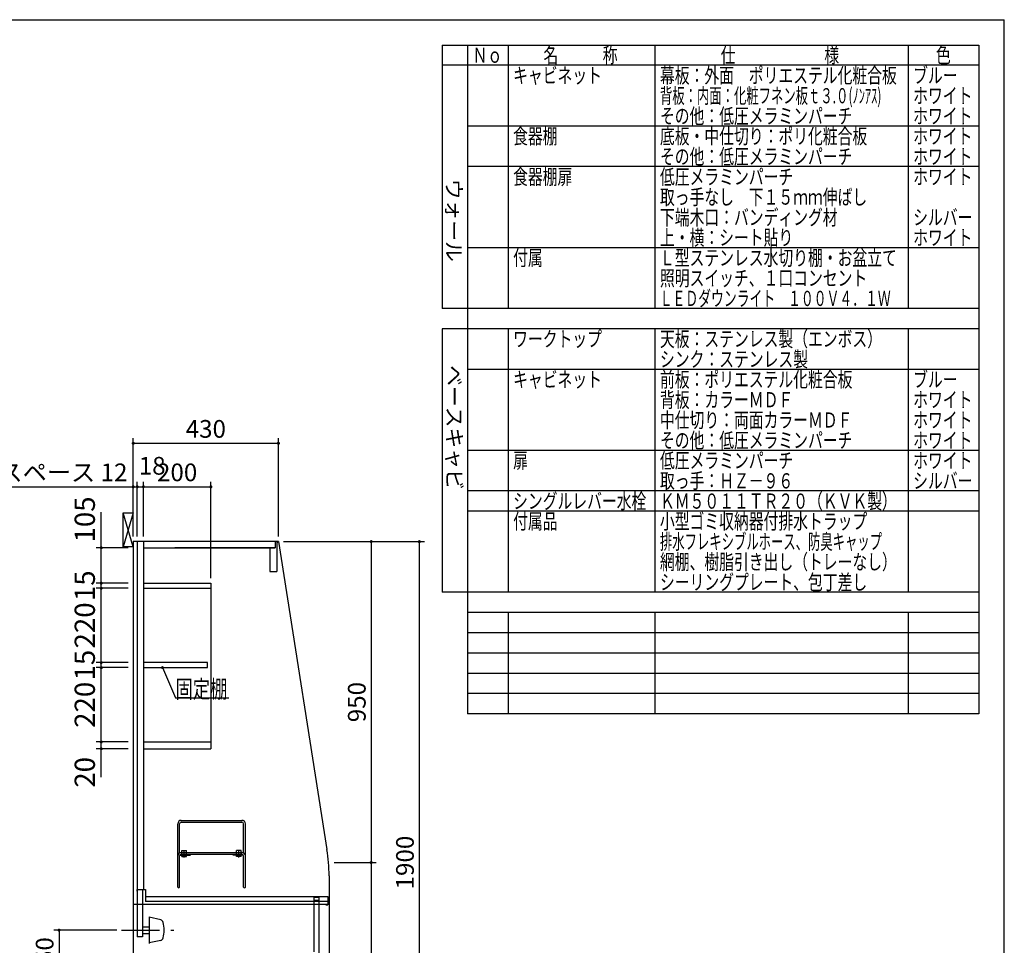
# Model space of a CAD drawing. Units: millimetres. Extents: x 210 to 6060, y -216 to 4222.
# Drawn here: x 3143 to 6060, y 1483 to 4222 of the extents above; entities that cross this region are included whole.
import ezdxf

# ---------------------------------------------------------------- set-up
doc = ezdxf.new("R2010")
doc.units = ezdxf.units.MM
doc.header["$LTSCALE"] = 3.75
doc.linetypes.add('DASHDOT', pattern=[50.5, 30, -9, 2.5, -9])
for name, color, linetype, lineweight in [('シンク', 14, 'Continuous', 9), ('メイン', 7, 'Continuous', 9), ('レイヤ10', 3, 'Continuous', 9), ('設備類', 134, 'Continuous', 9), ('電源', 54, 'Continuous', 9)]:
    doc.layers.add(name, color=color, linetype=linetype, lineweight=lineweight)
doc.styles.get("Standard").update_dxf_attribs({"font": 'txt', "bigfont": 'bigfont'})
doc.styles.add('T_STANDARD', font='txt', dxfattribs={"height": 10, "bigfont": 'bigfont'})
doc.styles.add('ＭＳ ゴシック', font='txt')
doc.dimstyles.get("Standard").update_dxf_attribs({"dimtxt": 0.18, "dimasz": 0.18, "dimexe": 0.18, "dimexo": 0.0625, "dimgap": 0.09, "dimtad": 0, "dimtih": 1, "dimtoh": 1, "dimdec": 4, "dimzin": 0, "dimdsep": 46, "dimtxsty": 'Standard', "dimcen": 0.09, "dimadec": 0, "dimazin": 0, "dimtfac": 1, "dimtdec": 4, "dimtofl": 0, "dimtmove": 0, "dimatfit": 3, "dimfxl": 1, "dimtolj": 1, "dimtzin": 0, "dimarcsym": 0})

# ---------------------------------------------------------------- blocks, each defined once
blk = doc.blocks.new('*G88')
at = {"layer": 'レイヤ10', "color": 3, "linetype": 'Continuous', "lineweight": 30}
for p, q in [((3449.8, 2662.5), (3449.8, 2762.5)), ((3449.8, 2762.5), (3479.8, 2762.5)), ((3479.8, 2662.5), (3449.8, 2662.5))]:
    blk.add_line(p, q, dxfattribs=at)
blk = doc.blocks.new('_DOT')
at = {"color": 0}
blk.add_line((-0.5, 0), (-1, 0), dxfattribs=at)
at = {"color": 0, "const_width": 0.5}
blk.add_lwpolyline([(-0.25, 0, 1), (0.25, 0, 1)], format="xyb", close=True, dxfattribs=at)
blk = doc.blocks.new('Dim42')
at = {"layer": '設備類', "color": 134, "linetype": 'Continuous', "lineweight": 30}
for p, q in [((3939.8, 2677.5), (4342.3, 2677.5)), ((4327.3, 777.5), (4327.3, 2677.5)), ((4074.8, 777.5), (4342.3, 777.5))]:
    blk.add_line(p, q, dxfattribs=at)
at = {"layer": '設備類', "color": 134, "linetype": 'Continuous', "lineweight": 30, "xscale": 9, "yscale": 9, "zscale": 9}
for p, rotation in [((4327.3, 2677.5), 89.99999999999949), ((4327.3, 777.5), 269.9999999999998)]:
    blk.add_blockref('_DOT', p, dxfattribs=dict(at, rotation=rotation))
at = {"layer": '設備類', "color": 134, "linetype": 'Continuous', "lineweight": 9, "insert": (4327.3, 1727.5), "char_height": 52.5, "width": 887.5, "attachment_point": 8, "rotation": 90, "style": 'ＭＳ ゴシック'}
blk.add_mtext('1900', dxfattribs=at)
blk = doc.blocks.new('Dim43')
at = {"layer": '設備類', "color": 134, "linetype": 'Continuous', "lineweight": 30}
for p, q in [((3924.8, 2677.5), (4199.6, 2677.5)), ((4184.6, 2677.5), (4184.6, 1727.5)), ((4089.8, 1727.5), (4199.6, 1727.5))]:
    blk.add_line(p, q, dxfattribs=at)
at = {"layer": '設備類', "color": 134, "linetype": 'Continuous', "lineweight": 30, "xscale": 9, "yscale": 9, "zscale": 9}
for p, rotation in [((4184.6, 2677.5), 89.99999999999991), ((4184.6, 1727.5), 269.9999999999999)]:
    blk.add_blockref('_DOT', p, dxfattribs=dict(at, rotation=rotation))
at = {"layer": '設備類', "color": 134, "linetype": 'Continuous', "lineweight": 9, "insert": (4184.6, 2202.5), "char_height": 52.5, "width": 675, "attachment_point": 8, "rotation": 90, "style": 'ＭＳ ゴシック'}
blk.add_mtext('950', dxfattribs=at)
blk = doc.blocks.new('Dim44')
at = {"layer": '設備類', "color": 134, "linetype": 'Continuous', "lineweight": 30}
for p, q in [((4074.8, 1727.5), (4199.3, 1727.5)), ((4184.3, 1727.5), (4184.3, 777.5)), ((4074.8, 777.5), (4199.3, 777.5))]:
    blk.add_line(p, q, dxfattribs=at)
at = {"layer": '設備類', "color": 134, "linetype": 'Continuous', "lineweight": 30, "xscale": 9, "yscale": 9, "zscale": 9}
for p, rotation in [((4184.3, 1727.5), 89.99999999999991), ((4184.3, 777.5), 269.9999999999999)]:
    blk.add_blockref('_DOT', p, dxfattribs=dict(at, rotation=rotation))
at = {"layer": '設備類', "color": 134, "linetype": 'Continuous', "lineweight": 9, "insert": (4184.3, 1252.5), "char_height": 52.5, "width": 675, "attachment_point": 8, "rotation": 90, "style": 'ＭＳ ゴシック'}
blk.add_mtext('950', dxfattribs=at)
blk = doc.blocks.new('Dim46')
at = {"layer": '設備類', "color": 134, "linetype": 'Continuous', "lineweight": 30}
for p, q in [((3479.8, 2692.5), (3479.8, 2983.6)), ((3909.8, 2692.5), (3909.8, 2983.6)), ((3479.8, 2968.6), (3909.8, 2968.6))]:
    blk.add_line(p, q, dxfattribs=at)
at = {"layer": '設備類', "color": 134, "linetype": 'Continuous', "lineweight": 30, "xscale": 9, "yscale": 9, "zscale": 9}
for p, rotation in [((3479.8, 2968.6), 179.9999999999998), ((3909.8, 2968.6), 359.9999999999997)]:
    blk.add_blockref('_DOT', p, dxfattribs=dict(at, rotation=rotation))
at = {"layer": '設備類', "color": 134, "linetype": 'Continuous', "lineweight": 9, "insert": (3694.8, 2968.6), "char_height": 52.5, "width": 675, "attachment_point": 8, "style": 'ＭＳ ゴシック'}
blk.add_mtext('430', dxfattribs=at)
blk = doc.blocks.new('Dim47')
at = {"layer": '設備類', "color": 134, "linetype": 'Continuous', "lineweight": 30}
for p, q in [((3068.9, 2839.9), (3536.8, 2839.9)), ((3479.8, 2692.5), (3479.8, 2854.9)), ((3491.8, 2692.5), (3491.8, 2854.9))]:
    blk.add_line(p, q, dxfattribs=at)
at = {"layer": '設備類', "color": 134, "linetype": 'Continuous', "lineweight": 30, "xscale": 9, "yscale": 9, "zscale": 9}
for p, rotation in [((3479.8, 2839.9), 359.9999999999997), ((3491.8, 2839.9), 179.9999999999998)]:
    blk.add_blockref('_DOT', p, dxfattribs=dict(at, rotation=rotation))
at = {"layer": '設備類', "color": 134, "linetype": 'Continuous', "lineweight": 9, "insert": (3462.6, 2839.9), "char_height": 52.5, "width": 2037.5, "attachment_point": 9, "style": 'ＭＳ ゴシック'}
blk.add_mtext('配線スペース 12', dxfattribs=at)
blk = doc.blocks.new('Dim48')
at = {"layer": '設備類', "color": 134, "linetype": 'Continuous', "lineweight": 30}
for p, q in [((3446.8, 2839.9), (3554.8, 2839.9)), ((3491.8, 2692.5), (3491.8, 2854.9)), ((3509.8, 2692.5), (3509.8, 2854.9))]:
    blk.add_line(p, q, dxfattribs=at)
at = {"layer": '設備類', "color": 134, "linetype": 'Continuous', "lineweight": 30, "xscale": 9, "yscale": 9, "zscale": 9}
for p, rotation in [((3491.8, 2839.9), 359.9999999999997), ((3509.8, 2839.9), 179.9999999999998)]:
    blk.add_blockref('_DOT', p, dxfattribs=dict(at, rotation=rotation))
at = {"layer": '設備類', "color": 134, "linetype": 'Continuous', "lineweight": 9, "insert": (3496.1, 2859.4), "char_height": 52.5, "width": 387.5, "attachment_point": 7, "style": 'ＭＳ ゴシック'}
blk.add_mtext('18', dxfattribs=at)
blk = doc.blocks.new('Dim49')
at = {"layer": '設備類', "color": 134, "linetype": 'Continuous', "lineweight": 30}
for p, q in [((3509.8, 2692.5), (3509.8, 2854.9)), ((3509.8, 2839.9), (3709.8, 2839.9)), ((3709.8, 2569.5), (3709.8, 2854.9))]:
    blk.add_line(p, q, dxfattribs=at)
at = {"layer": '設備類', "color": 134, "linetype": 'Continuous', "lineweight": 30, "xscale": 9, "yscale": 9, "zscale": 9}
for p, rotation in [((3509.8, 2839.9), 179.9999999999998), ((3709.8, 2839.9), 359.9999999999997)]:
    blk.add_blockref('_DOT', p, dxfattribs=dict(at, rotation=rotation))
at = {"layer": '設備類', "color": 134, "linetype": 'Continuous', "lineweight": 9, "insert": (3609.8, 2839.9), "char_height": 52.5, "width": 675, "attachment_point": 8, "style": 'ＭＳ ゴシック'}
blk.add_mtext('200', dxfattribs=at)
blk = doc.blocks.new('Dim50')
at = {"layer": '設備類', "color": 134, "linetype": 'Continuous', "lineweight": 30}
for p, q in [((3464.8, 2084.5), (3370, 2084.5)), ((3385, 1980), (3385, 2084.5)), ((3464.8, 2064.5), (3370, 2064.5))]:
    blk.add_line(p, q, dxfattribs=at)
at = {"layer": '設備類', "color": 134, "linetype": 'Continuous', "lineweight": 30, "xscale": 9, "yscale": 9, "zscale": 9}
for p, rotation in [((3385, 2084.5), 269.9999999999998), ((3385, 2064.5), 89.99999999999991)]:
    blk.add_blockref('_DOT', p, dxfattribs=dict(at, rotation=rotation))
at = {"layer": '設備類', "color": 134, "linetype": 'Continuous', "lineweight": 9, "insert": (3385, 2040), "char_height": 60, "width": 485.714, "attachment_point": 9, "rotation": 90, "style": 'ＭＳ ゴシック'}
blk.add_mtext('20', dxfattribs=at)
blk = doc.blocks.new('Dim51')
at = {"layer": '設備類', "color": 134, "linetype": 'Continuous', "lineweight": 30}
for p, q in [((3385, 2554.5), (3385, 2765)), ((3464.8, 2659.5), (3370, 2659.5)), ((3464.8, 2554.5), (3370, 2554.5))]:
    blk.add_line(p, q, dxfattribs=at)
at = {"layer": '設備類', "color": 134, "linetype": 'Continuous', "lineweight": 30, "xscale": 9, "yscale": 9, "zscale": 9}
for p, rotation in [((3385, 2659.5), 269.9999999999998), ((3385, 2554.5), 89.99999999999991)]:
    blk.add_blockref('_DOT', p, dxfattribs=dict(at, rotation=rotation))
at = {"layer": '設備類', "color": 134, "linetype": 'Continuous', "lineweight": 9, "insert": (3385, 2675), "char_height": 60, "width": 728.571, "attachment_point": 7, "rotation": 90, "style": 'ＭＳ ゴシック'}
blk.add_mtext('105', dxfattribs=at)
blk = doc.blocks.new('Dim52')
at = {"layer": '設備類', "color": 134, "linetype": 'Continuous', "lineweight": 30}
for p, q in [((3464.8, 2554.5), (3370, 2554.5)), ((3464.8, 2539.5), (3370, 2539.5)), ((3385, 2539.5), (3385, 2554.5))]:
    blk.add_line(p, q, dxfattribs=at)
at = {"layer": '設備類', "color": 134, "linetype": 'Continuous', "lineweight": 30, "xscale": 9, "yscale": 9, "zscale": 9}
for p, rotation in [((3385, 2554.5), 269.9999999999998), ((3385, 2539.5), 89.99999999999991)]:
    blk.add_blockref('_DOT', p, dxfattribs=dict(at, rotation=rotation))
at = {"layer": '設備類', "color": 134, "linetype": 'Continuous', "lineweight": 9, "insert": (3385, 2547), "char_height": 60, "width": 442.857, "attachment_point": 8, "rotation": 90, "style": 'ＭＳ ゴシック'}
blk.add_mtext('15', dxfattribs=at)
blk = doc.blocks.new('Dim53')
at = {"layer": '設備類', "color": 134, "linetype": 'Continuous', "lineweight": 30}
for p, q in [((3464.8, 2539.5), (3370, 2539.5)), ((3385, 2319.5), (3385, 2539.5)), ((3464.8, 2319.5), (3370, 2319.5))]:
    blk.add_line(p, q, dxfattribs=at)
at = {"layer": '設備類', "color": 134, "linetype": 'Continuous', "lineweight": 30, "xscale": 9, "yscale": 9, "zscale": 9}
for p, rotation in [((3385, 2539.5), 269.9999999999998), ((3385, 2319.5), 89.99999999999991)]:
    blk.add_blockref('_DOT', p, dxfattribs=dict(at, rotation=rotation))
at = {"layer": '設備類', "color": 134, "linetype": 'Continuous', "lineweight": 9, "insert": (3385, 2429.5), "char_height": 60, "width": 771.429, "attachment_point": 8, "rotation": 90, "style": 'ＭＳ ゴシック'}
blk.add_mtext('220', dxfattribs=at)
blk = doc.blocks.new('Dim54')
at = {"layer": '設備類', "color": 134, "linetype": 'Continuous', "lineweight": 30}
for p, q in [((3464.8, 2319.5), (3370, 2319.5)), ((3464.8, 2304.5), (3370, 2304.5)), ((3385, 2304.5), (3385, 2319.5))]:
    blk.add_line(p, q, dxfattribs=at)
at = {"layer": '設備類', "color": 134, "linetype": 'Continuous', "lineweight": 30, "xscale": 9, "yscale": 9, "zscale": 9}
for p, rotation in [((3385, 2319.5), 269.9999999999998), ((3385, 2304.5), 89.99999999999991)]:
    blk.add_blockref('_DOT', p, dxfattribs=dict(at, rotation=rotation))
at = {"layer": '設備類', "color": 134, "linetype": 'Continuous', "lineweight": 9, "insert": (3385, 2312), "char_height": 60, "width": 442.857, "attachment_point": 8, "rotation": 90, "style": 'ＭＳ ゴシック'}
blk.add_mtext('15', dxfattribs=at)
blk = doc.blocks.new('Dim55')
at = {"layer": '設備類', "color": 134, "linetype": 'Continuous', "lineweight": 30}
for p, q in [((3464.8, 2304.5), (3370, 2304.5)), ((3385, 2084.5), (3385, 2304.5)), ((3464.8, 2084.5), (3370, 2084.5))]:
    blk.add_line(p, q, dxfattribs=at)
at = {"layer": '設備類', "color": 134, "linetype": 'Continuous', "lineweight": 30, "xscale": 9, "yscale": 9, "zscale": 9}
for p, rotation in [((3385, 2304.5), 269.9999999999998), ((3385, 2084.5), 89.99999999999991)]:
    blk.add_blockref('_DOT', p, dxfattribs=dict(at, rotation=rotation))
at = {"layer": '設備類', "color": 134, "linetype": 'Continuous', "lineweight": 9, "insert": (3385, 2194.5), "char_height": 60, "width": 771.429, "attachment_point": 8, "rotation": 90, "style": 'ＭＳ ゴシック'}
blk.add_mtext('220', dxfattribs=at)
blk = doc.blocks.new('Dim56')
at = {"layer": 'メイン', "color": 7, "linetype": 'Continuous', "lineweight": 30}
for p, q in [((3430.8, 1527.5), (3245, 1527.5)), ((3260, 1527.5), (3260, 777.5)), ((3464.8, 777.5), (3245, 777.5))]:
    blk.add_line(p, q, dxfattribs=at)
at = {"layer": 'メイン', "color": 7, "linetype": 'Continuous', "lineweight": 30, "xscale": 9, "yscale": 9, "zscale": 9}
for p, rotation in [((3260, 1527.5), 89.99999999999991), ((3260, 777.5), 269.9999999999998)]:
    blk.add_blockref('_DOT', p, dxfattribs=dict(at, rotation=rotation))
at = {"layer": 'メイン', "color": 7, "linetype": 'Continuous', "lineweight": 9, "insert": (3260, 1152.5), "char_height": 52.5, "width": 2737.5, "attachment_point": 8, "rotation": 90, "style": 'ＭＳ ゴシック'}
blk.add_mtext('一次電源接続位置 750', dxfattribs=at)

msp = doc.modelspace()

# ---------------------------------------------------------------- linework, layer by layer
at = {"layer": 'シンク', "color": 14, "linetype": 'Continuous', "lineweight": 30}
for p, q in [((3611.827, 1655), (3611.827, 1842.5)), ((3616.827, 1756.16), (3616.827, 1842.5)), ((3621.827, 1852.5), (3801.827, 1852.5)), ((3621.827, 1847.5), (3801.827, 1847.5)), ((3806.827, 1756.16), (3806.827, 1842.5)), ((3811.827, 1655), (3811.827, 1842.5)), ((3621.827, 1757.5), (3801.827, 1757.5)), ((3621.827, 1752.5), (3801.827, 1752.5)), ((3623.827, 1745.5), (3623.827, 1763.5)), ((3799.827, 1745.5), (3799.827, 1763.5)), ((3616.827, 1655), (3616.827, 1747.5)), ((3806.827, 1655), (3806.827, 1747.5))]:
    msp.add_line(p, q, dxfattribs=at)
for centre, radius, start, end in [((3621.827, 1842.5), 10, 90, 180), ((3621.827, 1842.5), 5, 90, 180), ((3801.827, 1842.5), 10, 0, 90), ((3801.827, 1842.5), 5, 0, 90), ((3621.827, 1747.5), 10, 90, 180), ((3621.827, 1747.5), 5, 90, 180), ((3801.827, 1747.5), 10, 0, 90), ((3801.827, 1747.5), 5, 0, 90), ((3614.327, 1655), 2.5, 180, 0), ((3809.327, 1655), 2.5, 180, 0)]:
    msp.add_arc(centre, radius, start, end, dxfattribs=at)
at = {"layer": 'メイン', "color": 7, "linetype": 'Continuous', "lineweight": 30}
for p, q in [((210, 4222.5), (6060, 4222.5)), ((6060, 67.5), (6060, 4222.5)), ((4395, 4147.5), (5985, 4147.5)), ((4395, 4147.5), (4395, 3367.5)), ((4470, 4147.5), (4470, 2167.5)), ((4590, 4147.5), (4590, 3367.5)), ((5025, 4147.5), (5025, 3367.5)), ((5775, 4147.5), (5775, 3367.5)), ((5985, 4147.5), (5985, 2167.5)), ((5985, 4087.5), (4395, 4087.5)), ((5985, 3907.5), (4470, 3907.5)), ((5985, 3787.5), (4470, 3787.5)), ((5985, 3547.5), (4470, 3547.5)), ((5985, 3547.5), (4470, 3547.5)), ((5985, 3367.5), (4395, 3367.5)), ((5985, 3307.5), (4395, 3307.5)), ((4395, 3307.5), (4395, 2527.5)), ((4590, 3307.5), (4590, 2527.5)), ((5025, 3307.5), (5025, 2527.5)), ((5775, 3307.5), (5775, 2527.5)), ((5985, 3187.5), (4470, 3187.5)), ((5985, 2947.5), (4470, 2947.5)), ((5985, 2827.5), (4470, 2827.5)), ((5985, 2767.5), (4470, 2767.5)), ((5985, 2527.5), (4395, 2527.5)), ((5985, 2527.5), (4470, 2527.5)), ((5985, 2467.5), (4470, 2467.5)), ((4590, 2467.5), (4590, 2167.5)), ((5025, 2467.5), (5025, 2167.5)), ((5775, 2467.5), (5775, 2167.5)), ((5985, 2407.5), (4470, 2407.5)), ((5985, 2347.5), (4470, 2347.5)), ((5985, 2287.5), (4470, 2287.5)), ((5985, 2227.5), (4470, 2227.5)), ((5985, 2167.5), (4470, 2167.5)), ((3623.827, 1763.5), (3637.827, 1763.5)), ((3623.827, 1757.5), (3639.827, 1757.5)), ((3623.827, 1752.5), (3639.827, 1752.5)), ((3630.827, 1742.5), (3630.827, 1763.5)), ((3637.827, 1745.5), (3637.827, 1763.5)), ((3799.827, 1763.5), (3785.827, 1763.5)), ((3785.827, 1745.5), (3785.827, 1763.5)), ((3792.827, 1742.5), (3792.827, 1763.5)), ((3618.431, 1749.5), (3649.074, 1749.5)), ((3623.827, 1745.5), (3637.827, 1745.5)), ((3805.224, 1749.5), (3774.581, 1749.5)), ((3799.827, 1745.5), (3785.827, 1745.5))]:
    msp.add_line(p, q, dxfattribs=at)
for centre, radius in [((3630.827, 1749.5), 3), ((3630.827, 1749.5), 1.5), ((3792.827, 1749.5), 3), ((3792.827, 1749.5), 1.5)]:
    msp.add_circle(centre, radius, dxfattribs=at)
at = {"layer": 'レイヤ10', "color": 3, "linetype": 'Continuous', "lineweight": 30}
for p, q in [((3479.827, 2662.5), (3449.827, 2762.5)), ((3479.827, 2762.5), (3449.827, 2662.5))]:
    msp.add_line(p, q, dxfattribs=at)
at = {"layer": '設備類', "color": 134, "linetype": 'Continuous', "lineweight": 30}
for p, q in [((3479.827, 2677.5), (3479.827, 777.5)), ((3909.827, 2677.5), (3479.827, 2677.5)), ((3491.827, 2677.5), (3491.827, 1647.5)), ((3509.827, 2677.5), (3509.827, 1647.5)), ((3509.827, 2659.5), (3899.827, 2659.5)), ((3899.827, 2659.5), (3602.827, 2659.5)), ((3884.327, 2659.5), (3884.327, 2589.5)), ((3890.827, 2678.5), (3905.827, 2678.5)), ((3890.827, 2677.5), (3890.827, 2678.5)), ((3899.827, 2677.5), (3899.827, 2659.5)), ((3904.827, 2677.5), (3904.827, 2589.5)), ((3904.827, 2673.5), (3905.827, 2673.5)), ((3905.827, 2678.5), (3905.827, 2673.5)), ((3909.827, 2677.5), (4053.709, 1766.251)), ((3884.327, 2589.5), (3904.827, 2589.5)), ((3509.827, 2554.5), (3709.827, 2554.5)), ((3509.827, 2539.5), (3709.827, 2539.5)), ((3709.827, 2554.5), (3709.827, 2064.5)), ((3699.827, 2319.5), (3509.827, 2319.5)), ((3509.827, 2304.5), (3699.827, 2304.5)), ((3699.827, 2304.5), (3699.827, 2319.5)), ((3509.827, 2084.5), (3709.827, 2084.5)), ((3509.827, 2064.5), (3709.827, 2064.5)), ((4059.827, 1688.269), (4059.827, 777.5)), ((3490.827, 1647.5), (3515.827, 1647.5)), ((3490.827, 1647.5), (3490.827, 1642.5)), ((3491.827, 1647.5), (3491.827, 1507.5)), ((3506.827, 1647.5), (3506.827, 1507.5)), ((3515.827, 1647.5), (3515.827, 1612.5)), ((3515.827, 1627.5), (4055.827, 1627.5)), ((4055.827, 1612.5), (3515.827, 1612.5)), ((4014.827, 1616.5), (4029.827, 1616.5)), ((4015.827, 1625.5), (4030.827, 1625.5)), ((4015.827, 1463.5), (4015.827, 1625.5)), ((4030.827, 1492.5), (4030.827, 1625.5)), ((4055.827, 1627.5), (4055.827, 1602.5)), ((4055.827, 1603.5), (3479.827, 1603.5)), ((4049.827, 1602.5), (4055.827, 1602.5)), ((3506.827, 1507.5), (3491.827, 1507.5)), ((4030.827, 897.5), (4030.827, 1492.5))]:
    msp.add_line(p, q, dxfattribs=at)
msp.add_lwpolyline([(3566.326, 2304.5), (3605, 2215), (3762.5, 2215)], dxfattribs=at)
msp.add_arc((3559.827, 1688.269), 500, 0, 8.972627, dxfattribs=at)
at = {"layer": '電源', "color": 54, "linetype": 'Continuous', "lineweight": 30}
for p, q in [((3526.827, 1567.25), (3526.827, 1487.75)), ((3561.022, 1557.806), (3526.827, 1565.5)), ((3506.827, 1537.5), (3526.827, 1537.5)), ((3506.827, 1517.5), (3526.827, 1517.5)), ((3561.022, 1497.194), (3526.827, 1489.5))]:
    msp.add_line(p, q, dxfattribs=at)
at = {"layer": '電源', "color": 54, "linetype": 'DASHDOT', "lineweight": 30}
msp.add_line((3444.827, 1527.5), (3613.827, 1527.5), dxfattribs=at)
at = {"layer": '電源', "color": 54, "linetype": 'Continuous', "lineweight": 30}
for centre, radius, start, end in [((3558.827, 1548.05), 10, 13.875141, 77.319617), ((3475.633, 1527.5), 95.694, 346.124859, 13.875141), ((3558.827, 1506.95), 10, 282.680383, 346.124859)]:
    msp.add_arc(centre, radius, start, end, dxfattribs=at)

# ---------------------------------------------------------------- block references
msp.add_blockref('*G88', (0, 0))
at = {"layer": '設備類', "color": 134, "linetype": 'Continuous', "lineweight": 30, "xscale": 9, "yscale": 9, "zscale": 9, "rotation": 113.3695408358325}
msp.add_blockref('_DOT', (3566.326, 2304.5), dxfattribs=at)

# ---------------------------------------------------------------- texts
at = {"layer": 'メイン', "color": 7, "linetype": 'Continuous', "lineweight": 9, "char_height": 45, "attachment_point": 7}
for s, insert, width in [('{\\fＭＳ ゴシック;\\W0.714286;名\u3000\u3000\u3000称}', (4695, 4095), 289.46712), ('{\\fＭＳ ゴシック;\\W0.714286;仕\u3000\u3000\u3000\u3000\u3000\u3000様}', (5220, 4095), 469.30004), ('{\\fＭＳ ゴシック;\\W0.714286;色}', (5857.5, 4095), 52.58059), ('{\\fＭＳ ゴシック;\\W0.714286;Ｎｏ}', (4485, 4095), 91.74218), ('{\\fＭＳ ゴシック;\\W0.714286;キャビネット}', (4605, 4035), 342.50414), ('{\\fＭＳ ゴシック;\\W0.714286;幕板：外面\u3000ポリエステル化粧合板}', (5040, 4035), 942.84488), ('{\\fＭＳ ゴシック;\\W0.714286;ブルー}', (5790, 4035), 164.08614), ('{\\fＭＳ ゴシック;\\W0.595238;背板：内面：化粧フネン板ｔ３.０(ﾉﾝｱｽ)}', (5040, 3975), 900.26718), ('{\\fＭＳ ゴシック;\\W0.714286;ホワイト}', (5790, 3975), 223.83266), ('{\\fＭＳ ゴシック;\\W0.714286;その他：低圧メラミンパーチ}', (5040, 3915), 759.49745), ('{\\fＭＳ ゴシック;\\W0.714286;ホワイト}', (5790, 3915), 223.83266), ('{\\fＭＳ ゴシック;\\W0.714286;食器棚}', (4605, 3855), 170.33921), ('{\\fＭＳ ゴシック;\\W0.714286;底板・中仕切り：ポリ化粧合板}', (5040, 3855), 824.40162), ('{\\fＭＳ ゴシック;\\W0.714286;ホワイト}', (5790, 3855), 223.83266), ('{\\fＭＳ ゴシック;\\W0.714286;その他：低圧メラミンパーチ}', (5040, 3795), 759.49745), ('{\\fＭＳ ゴシック;\\W0.714286;ホワイト}', (5790, 3795), 223.83266), ('{\\fＭＳ ゴシック;\\W0.714286;\u3000}', (5790, 3795), 59.33574), ('{\\fＭＳ ゴシック;\\W0.714286;食器棚扉}', (4605, 3735), 231.04424), ('{\\fＭＳ ゴシック;\\W0.714286;低圧メラミンパーチ}', (5040, 3735), 525.16692), ('{\\fＭＳ ゴシック;\\W0.714286;ホワイト}', (5790, 3735), 223.83266), ('{\\fＭＳ ゴシック;\\W0.714286;取っ手なし\u3000下１５ｍｍ伸ばし}', (5040, 3675), 820.24811), ('{\\fＭＳ ゴシック;\\W0.714286;下端木口：バンディング材}', (5040, 3615), 703.90442), ('{\\fＭＳ ゴシック;\\W0.714286;シルバー}', (5790, 3615), 225.24759), ('{\\fＭＳ ゴシック;\\W0.714286;上・横：シート貼り}', (5040, 3555), 517.08814), ('{\\fＭＳ ゴシック;\\W0.714286;ホワイト}', (5790, 3555), 223.83266), ('{\\fＭＳ ゴシック;\\W0.714286;付属}', (4605, 3495), 111.00347), ('{\\fＭＳ ゴシック;\\W0.714286;Ｌ型ステンレス水切り棚・お盆立て}', (5040, 3495), 925.95701), ('{\\fＭＳ ゴシック;\\W0.714286;照明スイッチ、１口コンセント}', (5040, 3435), 818.83318), ('{\\fＭＳ ゴシック;\\W0.714286;\u3000}', (5790, 3495), 59.33574), ('{\\fＭＳ ゴシック;\\W0.619048;ＬＥＤダウンライト\u3000１００Ｖ４．１Ｗ}', (5039.294, 3375), 910.36865), ('{\\fＭＳ ゴシック;\\W0.714286;ワークトップ}', (4605, 3255), 345.334), ('{\\fＭＳ ゴシック;\\W0.714286;天板：ステンレス製（エンボス）}', (5040, 3255), 846.44712), ('{\\fＭＳ ゴシック;\\W0.714286;シンク：ステンレス製}', (5040, 3195), 581.71845), ('{\\fＭＳ ゴシック;\\W0.714286;キャビネット}', (4605, 3135), 342.50414), ('{\\fＭＳ ゴシック;\\W0.714286;前板：ポリエステル化粧合板}', (5040, 3135), 765.29409), ('{\\fＭＳ ゴシック;\\W0.714286;ブルー}', (5790, 3135), 164.08614), ('{\\fＭＳ ゴシック;\\W0.714286;背板：カラーＭＤＦ}', (5040, 3075), 519.37028), ('{\\fＭＳ ゴシック;\\W0.714286;ホワイト}', (5790, 3075), 223.83266), ('{\\fＭＳ ゴシック;\\W0.714286;中仕切り：両面カラーＭＤＦ}', (5040, 3015), 752.78794), ('{\\fＭＳ ゴシック;\\W0.714286;ホワイト}', (5790, 3015), 223.83266), ('{\\fＭＳ ゴシック;\\W0.714286;その他：低圧メラミンパーチ}', (5040, 2955), 759.49745), ('{\\fＭＳ ゴシック;\\W0.714286;ホワイト}', (5790, 2955), 223.83266), ('{\\fＭＳ ゴシック;\\W0.714286;低圧メラミンパーチ}', (5040, 2895), 525.16692), ('{\\fＭＳ ゴシック;\\W0.714286;扉}', (4605, 2895), 53.26524), ('{\\fＭＳ ゴシック;\\W0.714286;ホワイト}', (5790, 2895), 223.83266), ('{\\fＭＳ ゴシック;\\W0.714286;取っ手：ＨＺ－９６}', (5040, 2835), 516.85992), ('{\\fＭＳ ゴシック;\\W0.714286;シルバー}', (5790, 2835), 225.24759), ('{\\fＭＳ ゴシック;\\W0.714286;シングルレバー水栓}', (4605, 2775), 523.06735), ('{\\fＭＳ ゴシック;\\W0.714286;ＫＭ５０１１ＴＲ２０（ＫＶＫ製）}', (5040, 2775), 895.83272), ('{\\fＭＳ ゴシック;\\W0.714286;付属品}', (4605, 2715), 168.69607), ('{\\fＭＳ ゴシック;\\W0.714286;小型ゴミ収納器付排水トラップ}', (5040, 2715), 825.58833), ('{\\fＭＳ ゴシック;\\W0.595238;排水フレキシブルホース、防臭キャップ}', (5040, 2655), 886.15593), ('{\\fＭＳ ゴシック;\\W0.714286;網棚、樹脂引き出し（トレーなし）}', (5040, 2595), 906.01108), ('{\\fＭＳ ゴシック;\\W0.714286;シーリングプレート、包丁差し}', (5040, 2535), 815.59254)]:
    msp.add_mtext(s, dxfattribs=dict(at, insert=insert, width=width))
at = {"layer": 'メイン', "color": 7, "linetype": 'Continuous', "lineweight": 9, "char_height": 45, "attachment_point": 9, "rotation": 270, "style": 'T_STANDARD'}
for s, insert, width in [('{\\f@ＭＳ ゴシック;ウォール}', (4407, 3505.875), 318.4137), ('{\\f@ＭＳ ゴシック;ベースキャビ}', (4408.5, 2831.181), 481.4865)]:
    msp.add_mtext(s, dxfattribs=dict(at, insert=insert, width=width))
at = {"layer": '設備類', "color": 134, "linetype": 'Continuous', "lineweight": 9, "insert": (3605, 2215), "char_height": 52.5, "width": 195.21458, "attachment_point": 7}
msp.add_mtext('{\\fＭＳ ゴシック;\\W0.714286;固定棚}', dxfattribs=at)

# ---------------------------------------------------------------- dimensions: what is measured, and where the dimension line sits
at = {"layer": 'メイン', "color": 7, "linetype": 'Continuous', "lineweight": 30}
dim = msp.add_linear_dim(base=(3260, 777.5), p1=(3445.827, 1527.5), p2=(3479.827, 777.5), angle=270, text='一<>', dimstyle='Standard', override={"dimscale": 1, "dimtxt": 52.5, "dimasz": 9, "dimexe": 15, "dimexo": 15, "dimgap": 0, "dimtad": 1, "dimtih": 0, "dimtoh": 0, "dimdec": 2, "dimzin": 8, "dimtxsty": 'ＭＳ ゴシック', "dimblk1": 'DOT', "dimblk2": 'DOT', "dimsah": 1, "dimse1": 0, "dimse2": 0, "dimtix": 0, "dimtofl": 1, "dimtmove": 1, "dimatfit": 2, "dimtzin": 8}, dxfattribs=at)
dim.commit()
dim.dimension.update_dxf_attribs({"geometry": 'Dim56', "text_midpoint": (3260, 1152.5), "dimtype": 160, "text_rotation": 90})
at = {"layer": '設備類', "color": 134, "linetype": 'Continuous', "lineweight": 30}
for base, p1, p2, override, picture, middle in [((3385, 2659.5), (3479.827, 2554.5), (3479.827, 2659.5), {"dimscale": 1, "dimtxt": 60, "dimasz": 9, "dimexe": 15, "dimexo": 15, "dimgap": 0, "dimtad": 1, "dimtih": 0, "dimtoh": 0, "dimdec": 2, "dimzin": 8, "dimtxsty": 'ＭＳ ゴシック', "dimblk1": 'DOT', "dimblk2": 'DOT', "dimsah": 1, "dimse1": 0, "dimse2": 0, "dimtix": 0, "dimtofl": 1, "dimtmove": 1, "dimatfit": 2, "dimtzin": 8}, 'Dim51', (3385, 2720)), ((3385, 2539.5), (3479.827, 2319.5), (3479.827, 2539.5), {"dimscale": 1, "dimtxt": 60, "dimasz": 9, "dimexe": 15, "dimexo": 15, "dimgap": 0, "dimtad": 1, "dimtih": 0, "dimtoh": 0, "dimdec": 2, "dimzin": 8, "dimtxsty": 'ＭＳ ゴシック', "dimblk1": 'DOT', "dimblk2": 'DOT', "dimsah": 1, "dimse1": 0, "dimse2": 0, "dimtix": 0, "dimtofl": 1, "dimtmove": 1, "dimatfit": 2, "dimtzin": 8}, 'Dim53', (3385, 2429.5)), ((3385, 2554.5), (3479.827, 2539.5), (3479.827, 2554.5), {"dimscale": 1, "dimtxt": 60, "dimasz": 9, "dimexe": 15, "dimexo": 15, "dimgap": 0, "dimtad": 1, "dimtih": 0, "dimtoh": 0, "dimdec": 2, "dimzin": 8, "dimtxsty": 'ＭＳ ゴシック', "dimblk1": 'DOT', "dimblk2": 'DOT', "dimsah": 1, "dimse1": 0, "dimse2": 0, "dimtix": 0, "dimtofl": 1, "dimtmove": 1, "dimatfit": 2, "dimtzin": 8}, 'Dim52', (3385, 2547)), ((4327.303, 2677.5), (4059.827, 777.5), (3924.827, 2677.5), {"dimscale": 1, "dimtxt": 52.5, "dimasz": 9, "dimexe": 15, "dimexo": 15, "dimgap": 0, "dimtad": 1, "dimtih": 0, "dimtoh": 0, "dimdec": 2, "dimzin": 8, "dimtxsty": 'ＭＳ ゴシック', "dimblk1": 'DOT', "dimblk2": 'DOT', "dimsah": 1, "dimse1": 0, "dimse2": 0, "dimtix": 0, "dimtofl": 1, "dimtmove": 1, "dimatfit": 2, "dimtzin": 8}, 'Dim42', (4327.303, 1727.5)), ((3385, 2304.5), (3479.827, 2084.5), (3479.827, 2304.5), {"dimscale": 1, "dimtxt": 60, "dimasz": 9, "dimexe": 15, "dimexo": 15, "dimgap": 0, "dimtad": 1, "dimtih": 0, "dimtoh": 0, "dimdec": 2, "dimzin": 8, "dimtxsty": 'ＭＳ ゴシック', "dimblk1": 'DOT', "dimblk2": 'DOT', "dimsah": 1, "dimse1": 0, "dimse2": 0, "dimtix": 0, "dimtofl": 1, "dimtmove": 1, "dimatfit": 2, "dimtzin": 8}, 'Dim55', (3385, 2194.5)), ((3385, 2319.5), (3479.827, 2304.5), (3479.827, 2319.5), {"dimscale": 1, "dimtxt": 60, "dimasz": 9, "dimexe": 15, "dimexo": 15, "dimgap": 0, "dimtad": 1, "dimtih": 0, "dimtoh": 0, "dimdec": 2, "dimzin": 8, "dimtxsty": 'ＭＳ ゴシック', "dimblk1": 'DOT', "dimblk2": 'DOT', "dimsah": 1, "dimse1": 0, "dimse2": 0, "dimtix": 0, "dimtofl": 1, "dimtmove": 1, "dimatfit": 2, "dimtzin": 8}, 'Dim54', (3385, 2312)), ((3385, 2084.5), (3479.827, 2064.5), (3479.827, 2084.5), {"dimscale": 1, "dimtxt": 60, "dimasz": 9, "dimexe": 15, "dimexo": 15, "dimgap": 0, "dimtad": 1, "dimtih": 0, "dimtoh": 0, "dimdec": 2, "dimzin": 8, "dimtxsty": 'ＭＳ ゴシック', "dimblk1": 'DOT', "dimblk2": 'DOT', "dimsah": 1, "dimse1": 0, "dimse2": 0, "dimtix": 0, "dimtofl": 1, "dimtmove": 1, "dimatfit": 2, "dimtzin": 8}, 'Dim50', (3385, 2010))]:
    dim = msp.add_linear_dim(base=base, p1=p1, p2=p2, angle=90, dimstyle='Standard', override=override, dxfattribs=at)
    dim.commit()
    dim.dimension.update_dxf_attribs({"geometry": picture, "text_midpoint": middle, "dimtype": 160})
for base, p1, p2, override, picture, middle in [((3909.827, 2968.627), (3479.827, 2677.5), (3909.827, 2677.5), {"dimscale": 1, "dimtxt": 52.5, "dimasz": 9, "dimexe": 15, "dimexo": 15, "dimgap": 0, "dimtad": 1, "dimtih": 0, "dimtoh": 0, "dimdec": 2, "dimzin": 8, "dimtxsty": 'ＭＳ ゴシック', "dimblk1": 'DOT', "dimblk2": 'DOT', "dimsah": 1, "dimse1": 0, "dimse2": 0, "dimtix": 0, "dimtofl": 1, "dimtmove": 1, "dimatfit": 2, "dimtzin": 8}, 'Dim46', (3694.827, 2968.627)), ((3509.827, 2839.923), (3491.827, 2677.5), (3509.827, 2677.5), {"dimscale": 1, "dimtxt": 52.5, "dimasz": 9, "dimexe": 15, "dimexo": 15, "dimgap": 0, "dimtad": 1, "dimtih": 0, "dimtoh": 0, "dimdec": 2, "dimzin": 8, "dimtxsty": 'ＭＳ ゴシック', "dimblk1": 'DOT', "dimblk2": 'DOT', "dimsah": 1, "dimse1": 0, "dimse2": 0, "dimtix": 0, "dimtofl": 1, "dimtmove": 2, "dimatfit": 2, "dimtzin": 8}, 'Dim48', (3522.303, 2885.653)), ((3709.827, 2839.923), (3509.827, 2677.5), (3709.827, 2554.5), {"dimscale": 1, "dimtxt": 52.5, "dimasz": 9, "dimexe": 15, "dimexo": 15, "dimgap": 0, "dimtad": 1, "dimtih": 0, "dimtoh": 0, "dimdec": 2, "dimzin": 8, "dimtxsty": 'ＭＳ ゴシック', "dimblk1": 'DOT', "dimblk2": 'DOT', "dimsah": 1, "dimse1": 0, "dimse2": 0, "dimtix": 0, "dimtofl": 1, "dimtmove": 1, "dimatfit": 2, "dimtzin": 8}, 'Dim49', (3609.827, 2839.923))]:
    dim = msp.add_linear_dim(base=base, p1=p1, p2=p2, dimstyle='Standard', override=override, dxfattribs=at)
    dim.commit()
    dim.dimension.update_dxf_attribs({"geometry": picture, "text_midpoint": middle, "dimtype": 160, "text_rotation": 360})
dim = msp.add_linear_dim(base=(3491.827, 2839.923), p1=(3479.827, 2677.5), p2=(3491.827, 2677.5), text='配<>', dimstyle='Standard', override={"dimscale": 1, "dimtxt": 52.5, "dimasz": 9, "dimexe": 15, "dimexo": 15, "dimgap": 0, "dimtad": 1, "dimtih": 0, "dimtoh": 0, "dimdec": 2, "dimzin": 8, "dimtxsty": 'ＭＳ ゴシック', "dimblk1": 'DOT', "dimblk2": 'DOT', "dimsah": 1, "dimse1": 0, "dimse2": 0, "dimtix": 0, "dimtofl": 1, "dimtmove": 1, "dimatfit": 2, "dimtzin": 8}, dxfattribs=at)
dim.commit()
dim.dimension.update_dxf_attribs({"geometry": 'Dim47', "text_midpoint": (3265.746, 2839.923), "dimtype": 160, "text_rotation": 360})
for base, p1, p2, picture, middle in [((4184.57, 1727.5), (3909.827, 2677.5), (4074.827, 1727.5), 'Dim43', (4184.57, 2202.5)), ((4184.296, 777.5), (4059.827, 1727.5), (4059.827, 777.5), 'Dim44', (4184.296, 1252.5))]:
    dim = msp.add_linear_dim(base=base, p1=p1, p2=p2, angle=270, dimstyle='Standard', override={"dimscale": 1, "dimtxt": 52.5, "dimasz": 9, "dimexe": 15, "dimexo": 15, "dimgap": 0, "dimtad": 1, "dimtih": 0, "dimtoh": 0, "dimdec": 2, "dimzin": 8, "dimtxsty": 'ＭＳ ゴシック', "dimblk1": 'DOT', "dimblk2": 'DOT', "dimsah": 1, "dimse1": 0, "dimse2": 0, "dimtix": 0, "dimtofl": 1, "dimtmove": 1, "dimatfit": 2, "dimtzin": 8}, dxfattribs=at)
    dim.commit()
    dim.dimension.update_dxf_attribs({"geometry": picture, "text_midpoint": middle, "dimtype": 160, "text_rotation": 90})

doc.saveas('drawing.dxf')
